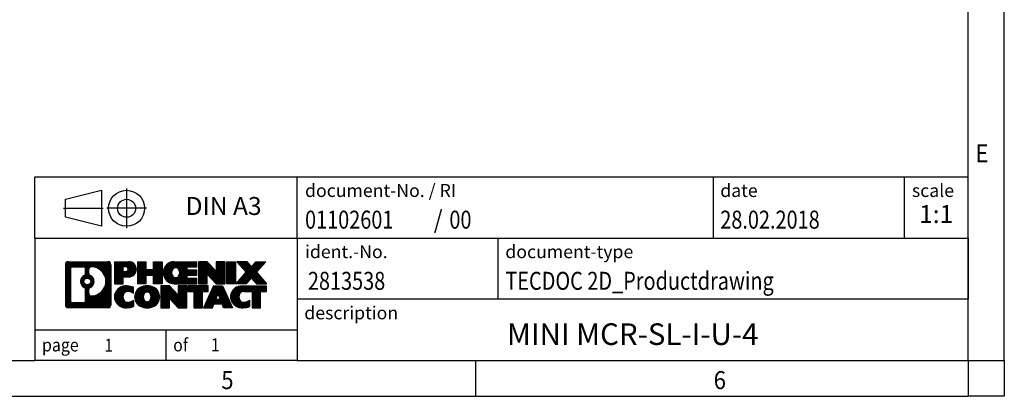
# Model space of a CAD drawing. Units: millimetres. Extents: x -458 to -38, y -314 to -17.
# Drawn here: x -174 to -38, y -314 to -262 of the extents above; entities that cross this region are included whole.
import ezdxf

# ---------------------------------------------------------------- set-up
doc = ezdxf.new("R2010")
doc.units = ezdxf.units.MM
doc.linetypes.add('DOT_CENTER', pattern=[14, 12, -1, 0, -1])
doc.linetypes.add('PHANTOM', pattern=[13, 10, -1, 0, -1, 0, -1])
doc.layers.add('1', color=7, linetype='Continuous')
doc.styles.add('CONVERTER_11', font='txt.shx', dxfattribs={"width": 0.9})
doc.styles.add('CONVERTER_12', font='txt.shx', dxfattribs={"width": 0.81})
doc.styles.add('CONVERTER_13', font='txt.shx', dxfattribs={"width": 0.72})
doc.styles.add('CONVERTER_14', font='txt.shx', dxfattribs={"width": 0.855})
pattern_1 = [(45, (62.7811309658083, -72.3161373035813), (-0.1414213562373095, 0), [])]

# ---------------------------------------------------------------- blocks, each defined once
blk = doc.blocks.new('_rahmen', base_point=(-42.70821969616969, -314.224989179649))
at = {"layer": '1', "linetype": 'Continuous'}
h = blk.add_hatch(dxfattribs=at)
h.set_pattern_fill('CUSTOM20', color=2, scale=0.1, angle=45, pattern_type=2)
h.set_pattern_definition(pattern_1)
edge = h.paths.add_edge_path()
edge.add_line((-161.6945680148735, -295.9427337950498), (-161.6945680148735, -301.50724456425))
edge.add_arc((-162.1188126302574, -301.50724456425), 0.424244615383202, 270, 360, ccw=False)
edge.add_line((-162.1188126302574, -301.9314891796332), (-167.5921247209743, -301.9314891796332))
edge.add_arc((-167.5921247209743, -301.50724456425), 0.4242446153827757, 180, 270, ccw=False)
edge.add_line((-168.0163693363571, -301.50724456425), (-168.0163693363571, -295.9427337950498))
edge.add_arc((-167.5921247209743, -295.9427337950498), 0.4242446153838841, 90, 180, ccw=False)
edge.add_line((-167.5921247209743, -295.5184891796659), (-162.1188126302574, -295.5184891796659))
edge.add_arc((-162.1188126302574, -295.9427337950498), 0.4242446153838841, 0, 90, ccw=False)
edge = h.paths.add_edge_path(flags=16)
edge.add_arc((-166.9982300442278, -300.9032167009996), 0.3157169230755983, 180, 270)
edge.add_line((-166.9982300442278, -301.2189336240763), (-165.5223967832182, -301.2189336240763))
edge.add_arc((-165.5223967832182, -300.9032167009996), 0.3157169230767067, 270, 360)
edge.add_line((-165.2066798601416, -300.9032167009996), (-165.2066798601416, -299.372445769468))
edge.add_arc((-165.5223967832182, -299.372445769468), 0.315716923076593, 0, 64.805589351446)
edge.add_arc((-164.9998123356432, -298.2616160234053), 0.9118975235576433, 115.1944106485195, 244.8055893514911, ccw=False)
edge.add_arc((-165.5223967832182, -297.1507862773431), 0.3157169230760658, 295.1944106485672, 360)
edge.add_line((-165.2066798601416, -297.1507862773431), (-165.2066798601416, -296.5467616582825))
edge.add_arc((-165.5223967832182, -296.5467616582825), 0.315716923076593, 0, 90)
edge.add_line((-165.5223967832182, -296.2310447352064), (-166.9982300442278, -296.2310447352064))
edge.add_arc((-166.9982300442278, -296.5467616582825), 0.3157169230760815, 90, 180)
edge.add_line((-167.3139469673034, -296.5467616582825), (-167.3139469673034, -300.9032167009996))
edge = h.paths.add_edge_path(flags=16)
edge.add_arc((-164.422681357696, -299.3707576233736), 0.3157169230765328, 115.3740086783519, 180)
edge.add_line((-164.7383982807728, -299.3707576233736), (-164.7383982807728, -299.9526090300687))
edge.add_arc((-164.422681357696, -299.9526090300687), 0.315716923076792, 180, 269.8110329574335)
edge.add_arc((-164.417065222386, -298.2497740824997), 2.018561131933266, 269.8110329575827, 450.1889670424174)
edge.add_arc((-164.422681357696, -296.5469391349307), 0.3157169230761851, 90.1889670425665, 180)
edge.add_line((-164.7383982807728, -296.5469391349307), (-164.7383982807728, -297.1524744234375))
edge.add_arc((-164.422681357696, -297.1524744234375), 0.315716923076792, 180, 244.6259913216349)
edge.add_arc((-164.9487240557839, -298.2616160234053), 0.9118481501443941, -64.62599132181958, 64.6259913218089, ccw=False)
edge = h.paths.add_edge_path(flags=16)
edge.add_arc((-164.9725390704567, -298.2616160234053), 0.470978932778479, 0, 360)
h = blk.add_hatch(dxfattribs=at)
h.set_pattern_fill('CUSTOM21', color=2, scale=0.1, angle=45, pattern_type=2)
h.set_pattern_definition(pattern_1)
edge = h.paths.add_edge_path()
edge.add_line((-161.6945680148735, -295.9427337950498), (-161.6945680148735, -301.50724456425))
edge.add_arc((-162.1188126302574, -301.50724456425), 0.424244615383202, 270, 360, ccw=False)
edge.add_line((-162.1188126302574, -301.9314891796332), (-167.5921247209743, -301.9314891796332))
edge.add_arc((-167.5921247209743, -301.50724456425), 0.4242446153827757, 180, 270, ccw=False)
edge.add_line((-168.0163693363571, -301.50724456425), (-168.0163693363571, -295.9427337950498))
edge.add_arc((-167.5921247209743, -295.9427337950498), 0.4242446153838841, 90, 180, ccw=False)
edge.add_line((-167.5921247209743, -295.5184891796659), (-162.1188126302574, -295.5184891796659))
edge.add_arc((-162.1188126302574, -295.9427337950498), 0.4242446153838841, 0, 90, ccw=False)
edge = h.paths.add_edge_path(flags=16)
edge.add_arc((-166.9982300442278, -300.9032167009996), 0.3157169230755983, 180, 270)
edge.add_line((-166.9982300442278, -301.2189336240763), (-165.5223967832182, -301.2189336240763))
edge.add_arc((-165.5223967832182, -300.9032167009996), 0.3157169230767067, 270, 360)
edge.add_line((-165.2066798601416, -300.9032167009996), (-165.2066798601416, -299.372445769468))
edge.add_arc((-165.5223967832182, -299.372445769468), 0.315716923076593, 0, 64.805589351446)
edge.add_arc((-164.9998123356432, -298.2616160234053), 0.9118975235576433, 115.1944106485195, 244.8055893514911, ccw=False)
edge.add_arc((-165.5223967832182, -297.1507862773431), 0.3157169230760658, 295.1944106485672, 360)
edge.add_line((-165.2066798601416, -297.1507862773431), (-165.2066798601416, -296.5467616582825))
edge.add_arc((-165.5223967832182, -296.5467616582825), 0.315716923076593, 0, 90)
edge.add_line((-165.5223967832182, -296.2310447352064), (-166.9982300442278, -296.2310447352064))
edge.add_arc((-166.9982300442278, -296.5467616582825), 0.3157169230760815, 90, 180)
edge.add_line((-167.3139469673034, -296.5467616582825), (-167.3139469673034, -300.9032167009996))
edge = h.paths.add_edge_path(flags=16)
edge.add_arc((-164.422681357696, -299.3707576233736), 0.3157169230765328, 115.3740086783519, 180)
edge.add_line((-164.7383982807728, -299.3707576233736), (-164.7383982807728, -299.9526090300687))
edge.add_arc((-164.422681357696, -299.9526090300687), 0.315716923076792, 180, 269.8110329574335)
edge.add_arc((-164.417065222386, -298.2497740824997), 2.018561131933266, 269.8110329575827, 450.1889670424174)
edge.add_arc((-164.422681357696, -296.5469391349307), 0.3157169230761851, 90.1889670425665, 180)
edge.add_line((-164.7383982807728, -296.5469391349307), (-164.7383982807728, -297.1524744234375))
edge.add_arc((-164.422681357696, -297.1524744234375), 0.315716923076792, 180, 244.6259913216349)
edge.add_arc((-164.9487240557839, -298.2616160234053), 0.9118481501443941, -64.62599132181958, 64.6259913218089, ccw=False)
edge = h.paths.add_edge_path(flags=16)
edge.add_arc((-164.9725390704567, -298.2616160234053), 0.470978932778479, 0, 360)
h = blk.add_hatch(dxfattribs=at)
h.set_pattern_fill('CUSTOM14', color=2, scale=0.1, angle=45, pattern_type=2)
h.set_pattern_definition(pattern_1)
edge = h.paths.add_edge_path()
edge.add_line((-159.2181789359723, -297.6292204623152), (-159.9769465237527, -297.6292204623152))
edge.add_line((-159.9769465237527, -297.6292204623152), (-159.9769465237527, -298.5722987034589))
edge.add_line((-159.9769465237527, -298.5722987034589), (-161.2174509340067, -298.5722987034589))
edge.add_line((-161.2174509340067, -298.5722987034589), (-161.2174509340067, -295.5184891796478))
edge.add_line((-161.2174509340067, -295.5184891796478), (-159.2181789359723, -295.5184891796478))
edge.add_arc((-159.2181789359723, -296.5738548209815), 1.055365641333651, -90, 90, ccw=False)
edge = h.paths.add_edge_path(flags=16)
edge.add_arc((-159.6596514622107, -296.534458849759), 0.3528638246710898, 270, 450)
edge.add_line((-159.6596514622107, -296.1815950250878), (-159.9769465237527, -296.1815950250878))
edge.add_line((-159.9769465237527, -296.1815950250878), (-159.9769465237527, -296.8873226744301))
edge.add_line((-159.9769465237527, -296.8873226744301), (-159.6596514622107, -296.8873226744301))
h = blk.add_hatch(dxfattribs=at)
h.set_pattern_fill('CUSTOM15', color=2, scale=0.1, angle=45, pattern_type=2)
h.set_pattern_definition(pattern_1)
edge = h.paths.add_edge_path()
edge.add_line((-159.2181789359723, -297.6292204623152), (-159.9769465237527, -297.6292204623152))
edge.add_line((-159.9769465237527, -297.6292204623152), (-159.9769465237527, -298.5722987034589))
edge.add_line((-159.9769465237527, -298.5722987034589), (-161.2174509340067, -298.5722987034589))
edge.add_line((-161.2174509340067, -298.5722987034589), (-161.2174509340067, -295.5184891796478))
edge.add_line((-161.2174509340067, -295.5184891796478), (-159.2181789359723, -295.5184891796478))
edge.add_arc((-159.2181789359723, -296.5738548209815), 1.055365641333651, -90, 90, ccw=False)
edge = h.paths.add_edge_path(flags=16)
edge.add_arc((-159.6596514622107, -296.534458849759), 0.3528638246710898, 270, 450)
edge.add_line((-159.6596514622107, -296.1815950250878), (-159.9769465237527, -296.1815950250878))
edge.add_line((-159.9769465237527, -296.1815950250878), (-159.9769465237527, -296.8873226744301))
edge.add_line((-159.9769465237527, -296.8873226744301), (-159.6596514622107, -296.8873226744301))
h = blk.add_hatch(dxfattribs=at)
h.set_pattern_fill('CUSTOM0', color=2, scale=0.1, angle=45, pattern_type=2)
h.set_pattern_definition(pattern_1)
h.paths.add_polyline_path([(-154.5855235099585, -298.5722987034589), (-155.778316212125, -298.5722987034589), (-155.778316212125, -297.4380265946152), (-156.8279737900324, -297.4380265946152), (-156.8279737900324, -298.5722987034589), (-158.020766492199, -298.5722987034589), (-158.020766492199, -295.5184891796478), (-156.8279737900324, -295.5184891796478), (-156.8279737900324, -296.5873225129824), (-155.778316212125, -296.5873225129824), (-155.778316212125, -295.5184891796478), (-154.5855235099585, -295.5184891796478)])
h = blk.add_hatch(dxfattribs=at)
h.set_pattern_fill('CUSTOM1', color=2, scale=0.1, angle=45, pattern_type=2)
h.set_pattern_definition(pattern_1)
h.paths.add_polyline_path([(-154.5855235099585, -298.5722987034589), (-155.778316212125, -298.5722987034589), (-155.778316212125, -297.4380265946152), (-156.8279737900324, -297.4380265946152), (-156.8279737900324, -298.5722987034589), (-158.020766492199, -298.5722987034589), (-158.020766492199, -295.5184891796478), (-156.8279737900324, -295.5184891796478), (-156.8279737900324, -296.5873225129824), (-155.778316212125, -296.5873225129824), (-155.778316212125, -295.5184891796478), (-154.5855235099585, -295.5184891796478)])
h = blk.add_hatch(dxfattribs=at)
h.set_pattern_fill('CUSTOM18', color=2, scale=0.1, angle=45, pattern_type=2)
h.set_pattern_definition(pattern_1)
edge = h.paths.add_edge_path()
edge.add_line((-149.766640993204, -296.2165027850907), (-151.1025688196316, -296.2165027850907))
edge.add_line((-151.1025688196316, -296.2165027850907), (-151.1025688196316, -296.6963871388324))
edge.add_line((-151.1025688196316, -296.6963871388324), (-149.766640993204, -296.6963871388324))
edge.add_line((-149.766640993204, -296.6963871388324), (-149.766640993204, -297.3944007442748))
edge.add_line((-149.766640993204, -297.3944007442748), (-151.1025688196316, -297.3944007442748))
edge.add_line((-151.1025688196316, -297.3944007442748), (-151.1025688196316, -297.8742850980165))
edge.add_line((-151.1025688196316, -297.8742850980165), (-149.766640993204, -297.8742850980165))
edge.add_line((-149.766640993204, -297.8742850980165), (-149.766640993204, -298.5722987034589))
edge.add_line((-149.766640993204, -298.5722987034589), (-152.9169607169849, -298.5722987034589))
edge.add_arc((-152.9169607169849, -297.0453939415536), 1.526904761905769, 90, 270, ccw=False)
edge.add_line((-152.9169607169849, -295.5184891796478), (-149.766640993204, -295.5184891796478))
edge.add_line((-149.766640993204, -295.5184891796478), (-149.766640993204, -296.2165027850907))
edge = h.paths.add_edge_path(flags=16)
edge.add_arc((-152.7006887068197, -296.8886627634331), 0.5179085730133669, 38.12041979714121, 141.8795802028666)
edge.add_arc((-152.5009486704735, -297.0453939415536), 0.7717997786796245, 141.8795802028484, 218.1204197971549)
edge.add_arc((-152.7006887068197, -297.2021251196741), 0.5179085730134564, 218.1204197971334, 321.8795802028588)
edge.add_arc((-152.9004287431659, -297.0453939415536), 0.7717997786795479, 321.8795802028385, 398.1204197971581)
h = blk.add_hatch(dxfattribs=at)
h.set_pattern_fill('CUSTOM19', color=2, scale=0.1, angle=45, pattern_type=2)
h.set_pattern_definition(pattern_1)
edge = h.paths.add_edge_path()
edge.add_line((-149.766640993204, -296.2165027850907), (-151.1025688196316, -296.2165027850907))
edge.add_line((-151.1025688196316, -296.2165027850907), (-151.1025688196316, -296.6963871388324))
edge.add_line((-151.1025688196316, -296.6963871388324), (-149.766640993204, -296.6963871388324))
edge.add_line((-149.766640993204, -296.6963871388324), (-149.766640993204, -297.3944007442748))
edge.add_line((-149.766640993204, -297.3944007442748), (-151.1025688196316, -297.3944007442748))
edge.add_line((-151.1025688196316, -297.3944007442748), (-151.1025688196316, -297.8742850980165))
edge.add_line((-151.1025688196316, -297.8742850980165), (-149.766640993204, -297.8742850980165))
edge.add_line((-149.766640993204, -297.8742850980165), (-149.766640993204, -298.5722987034589))
edge.add_line((-149.766640993204, -298.5722987034589), (-152.9169607169849, -298.5722987034589))
edge.add_arc((-152.9169607169849, -297.0453939415536), 1.526904761905769, 90, 270, ccw=False)
edge.add_line((-152.9169607169849, -295.5184891796478), (-149.766640993204, -295.5184891796478))
edge.add_line((-149.766640993204, -295.5184891796478), (-149.766640993204, -296.2165027850907))
edge = h.paths.add_edge_path(flags=16)
edge.add_arc((-152.7006887068197, -296.8886627634331), 0.5179085730133669, 38.12041979714121, 141.8795802028666)
edge.add_arc((-152.5009486704735, -297.0453939415536), 0.7717997786796245, 141.8795802028484, 218.1204197971549)
edge.add_arc((-152.7006887068197, -297.2021251196741), 0.5179085730134564, 218.1204197971334, 321.8795802028588)
edge.add_arc((-152.9004287431659, -297.0453939415536), 0.7717997786795479, 321.8795802028385, 398.1204197971581)
h = blk.add_hatch(dxfattribs=at)
h.set_pattern_fill('CUSTOM4', color=2, scale=0.1, angle=45, pattern_type=2)
h.set_pattern_definition(pattern_1)
h.paths.add_polyline_path([(-147.0947853403505, -296.8272646898529), (-148.3352897506046, -295.5184891796478), (-149.528082452771, -295.5184891796478), (-149.528082452771, -298.5722987034589), (-148.3352897506046, -298.5722987034589), (-148.3352897506046, -297.2635231932542), (-147.0947853403505, -298.5722987034589), (-145.9019926381839, -298.5722987034589), (-145.9019926381839, -295.5184891796478), (-147.0947853403505, -295.5184891796478)])
h = blk.add_hatch(dxfattribs=at)
h.set_pattern_fill('CUSTOM5', color=2, scale=0.1, angle=45, pattern_type=2)
h.set_pattern_definition(pattern_1)
h.paths.add_polyline_path([(-147.0947853403505, -296.8272646898529), (-148.3352897506046, -295.5184891796478), (-149.528082452771, -295.5184891796478), (-149.528082452771, -298.5722987034589), (-148.3352897506046, -298.5722987034589), (-148.3352897506046, -297.2635231932542), (-147.0947853403505, -298.5722987034589), (-145.9019926381839, -298.5722987034589), (-145.9019926381839, -295.5184891796478), (-147.0947853403505, -295.5184891796478)])
h = blk.add_hatch(dxfattribs=at)
h.set_pattern_fill('CUSTOM10', color=2, scale=0.1, angle=45, pattern_type=2)
h.set_pattern_definition(pattern_1)
h.paths.add_polyline_path([(-144.4229296874971, -298.5722987034589), (-145.66343409775, -298.5722987034589), (-145.66343409775, -295.5184891796478), (-144.4229296874971, -295.5184891796478)])
h = blk.add_hatch(dxfattribs=at)
h.set_pattern_fill('CUSTOM11', color=2, scale=0.1, angle=45, pattern_type=2)
h.set_pattern_definition(pattern_1)
h.paths.add_polyline_path([(-144.4229296874971, -298.5722987034589), (-145.66343409775, -298.5722987034589), (-145.66343409775, -295.5184891796478), (-144.4229296874971, -295.5184891796478)])
h = blk.add_hatch(dxfattribs=at)
h.set_pattern_fill('CUSTOM12', color=2, scale=0.1, angle=45, pattern_type=2)
h.set_pattern_definition(pattern_1)
h.paths.add_polyline_path([(-140.2004435218263, -295.5184891796478), (-141.5029731525929, -296.991439709684), (-140.1050201056526, -298.5722987034589), (-141.5077443234009, -298.5722987034589), (-142.2043352614663, -297.7845669181652), (-142.9009261995321, -298.5722987034589), (-144.3036504172802, -298.5722987034589), (-142.9056973703399, -296.991439709684), (-144.2082270011074, -295.5184891796478), (-142.8055027833582, -295.5184891796478), (-142.2043352614663, -296.1983125012033), (-141.6031677395735, -295.5184891796478)])
h = blk.add_hatch(dxfattribs=at)
h.set_pattern_fill('CUSTOM13', color=2, scale=0.1, angle=45, pattern_type=2)
h.set_pattern_definition(pattern_1)
h.paths.add_polyline_path([(-140.2004435218263, -295.5184891796478), (-141.5029731525929, -296.991439709684), (-140.1050201056526, -298.5722987034589), (-141.5077443234009, -298.5722987034589), (-142.2043352614663, -297.7845669181652), (-142.9009261995321, -298.5722987034589), (-144.3036504172802, -298.5722987034589), (-142.9056973703399, -296.991439709684), (-144.2082270011074, -295.5184891796478), (-142.8055027833582, -295.5184891796478), (-142.2043352614663, -296.1983125012033), (-141.6031677395735, -295.5184891796478)])
h = blk.add_hatch(dxfattribs=at)
h.set_pattern_fill('CUSTOM24', color=2, scale=0.1, angle=45, pattern_type=2)
h.set_pattern_definition(pattern_1)
edge = h.paths.add_edge_path()
edge.add_arc((-159.5926671035341, -300.5173747797628), 1.639695123940499, 84.84185523036533, 164.9381082228905)
edge.add_arc((-160.0117949469969, -300.404584417728), 1.205656168390971, 164.9381082228768, 195.0618917770945)
edge.add_arc((-159.5926671035341, -300.2917940556931), 1.639695123939437, 195.0618917770922, 275.1581447696363)
edge.add_arc((-159.88152319827, -297.0919034724715), 4.852596863498272, 275.1581447696238, 285.9799912583526)
edge.add_line((-158.5455952811522, -301.7569857782724), (-158.5455952811522, -300.8844687714691))
edge.add_arc((-159.7236503231772, -298.9941180523193), 2.227384008972719, 288.4480761181337, 301.93090894996374, ccw=False)
edge.add_arc((-159.3054825895163, -300.2476638283565), 0.9059297849848262, 246.6277221118666, 288.44807611815395, ccw=False)
edge.add_arc((-159.4619226222184, -300.6096558470665), 0.5115800601947491, 208.5214732576844, 246.6277221118282, ccw=False)
edge.add_arc((-159.084565364138, -300.404584417728), 0.9410597353333294, 151.4785267422694, 208.5214732576972, ccw=False)
edge.add_arc((-159.4619226222184, -300.1995129883889), 0.5115800601948293, 113.37227788819459, 151.4785267423156, ccw=False)
edge.add_arc((-159.3054825895163, -300.5615050070995), 0.9059297849853498, 71.5519238818597, 113.37227788813061, ccw=False)
edge.add_arc((-159.7236503231772, -301.8150507831361), 2.227384008973465, 58.069091050037116, 71.55192388186668, ccw=False)
edge.add_line((-158.5455952811522, -299.9247000639863), (-158.5455952811522, -299.052183057183))
edge.add_arc((-159.88152319827, -303.7172653629838), 4.852596863497986, 74.0200087416471, 84.84185523037608)
h = blk.add_hatch(dxfattribs=at)
h.set_pattern_fill('CUSTOM25', color=2, scale=0.1, angle=45, pattern_type=2)
h.set_pattern_definition(pattern_1)
edge = h.paths.add_edge_path()
edge.add_arc((-159.5926671035341, -300.5173747797628), 1.639695123940499, 84.84185523036533, 164.9381082228905)
edge.add_arc((-160.0117949469969, -300.404584417728), 1.205656168390971, 164.9381082228768, 195.0618917770945)
edge.add_arc((-159.5926671035341, -300.2917940556931), 1.639695123939437, 195.0618917770922, 275.1581447696363)
edge.add_arc((-159.88152319827, -297.0919034724715), 4.852596863498272, 275.1581447696238, 285.9799912583526)
edge.add_line((-158.5455952811522, -301.7569857782724), (-158.5455952811522, -300.8844687714691))
edge.add_arc((-159.7236503231772, -298.9941180523193), 2.227384008972719, 288.4480761181337, 301.93090894996374, ccw=False)
edge.add_arc((-159.3054825895163, -300.2476638283565), 0.9059297849848262, 246.6277221118666, 288.44807611815395, ccw=False)
edge.add_arc((-159.4619226222184, -300.6096558470665), 0.5115800601947491, 208.5214732576844, 246.6277221118282, ccw=False)
edge.add_arc((-159.084565364138, -300.404584417728), 0.9410597353333294, 151.4785267422694, 208.5214732576972, ccw=False)
edge.add_arc((-159.4619226222184, -300.1995129883889), 0.5115800601948293, 113.37227788819459, 151.4785267423156, ccw=False)
edge.add_arc((-159.3054825895163, -300.5615050070995), 0.9059297849853498, 71.5519238818597, 113.37227788813061, ccw=False)
edge.add_arc((-159.7236503231772, -301.8150507831361), 2.227384008973465, 58.069091050037116, 71.55192388186668, ccw=False)
edge.add_line((-158.5455952811522, -299.9247000639863), (-158.5455952811522, -299.052183057183))
edge.add_arc((-159.88152319827, -303.7172653629838), 4.852596863497986, 74.0200087416471, 84.84185523037608)
h = blk.add_hatch(dxfattribs=at)
h.set_pattern_fill('CUSTOM16', color=2, scale=0.1, angle=45, pattern_type=2)
h.set_pattern_definition(pattern_1)
edge = h.paths.add_edge_path()
edge.add_arc((-156.6616361876132, -300.9431594280308), 2.065479772208694, 62.45185182430819, 117.5481481756674)
edge.add_arc((-156.9425760794466, -300.404584417728), 1.458034083651616, 117.5481481756598, 242.451851824337)
edge.add_arc((-156.6616361876132, -299.8660094074246), 2.065479772208637, 242.4518518243384, 297.548148175686)
edge.add_arc((-156.38069629578, -300.404584417728), 1.45803408365203, 297.5481481757055, 422.4518518242976)
edge = h.paths.add_edge_path(flags=16)
edge.add_arc((-156.8613762239596, -300.404584417728), 0.7717997786795351, 321.8795802028432, 398.1204197971668)
edge.add_arc((-156.6616361876132, -300.2478532396075), 0.5179085730132806, 38.12041979716469, 141.8795802028567)
edge.add_arc((-156.4618961512672, -300.404584417728), 0.771799778679551, 141.879580202828, 218.120419797162)
edge.add_arc((-156.6616361876132, -300.5613155958479), 0.5179085730138424, 218.1204197971879, 321.8795802027908)
h = blk.add_hatch(dxfattribs=at)
h.set_pattern_fill('CUSTOM17', color=2, scale=0.1, angle=45, pattern_type=2)
h.set_pattern_definition(pattern_1)
edge = h.paths.add_edge_path()
edge.add_arc((-156.6616361876132, -300.9431594280308), 2.065479772208694, 62.45185182430819, 117.5481481756674)
edge.add_arc((-156.9425760794466, -300.404584417728), 1.458034083651616, 117.5481481756598, 242.451851824337)
edge.add_arc((-156.6616361876132, -299.8660094074246), 2.065479772208637, 242.4518518243384, 297.548148175686)
edge.add_arc((-156.38069629578, -300.404584417728), 1.45803408365203, 297.5481481757055, 422.4518518242976)
edge = h.paths.add_edge_path(flags=16)
edge.add_arc((-156.8613762239596, -300.404584417728), 0.7717997786795351, 321.8795802028432, 398.1204197971668)
edge.add_arc((-156.6616361876132, -300.2478532396075), 0.5179085730132806, 38.12041979716469, 141.8795802028567)
edge.add_arc((-156.4618961512672, -300.404584417728), 0.771799778679551, 141.879580202828, 218.120419797162)
edge.add_arc((-156.6616361876132, -300.5613155958479), 0.5179085730138424, 218.1204197971879, 321.8795802027908)
h = blk.add_hatch(dxfattribs=at)
h.set_pattern_fill('CUSTOM2', color=2, scale=0.1, angle=45, pattern_type=2)
h.set_pattern_definition(pattern_1)
h.paths.add_polyline_path([(-152.3432241607702, -300.1864551660273), (-153.5837285710232, -298.8776796558221), (-154.7765212731907, -298.8776796558221), (-154.7765212731907, -301.9314891796332), (-153.5837285710232, -301.9314891796332), (-153.5837285710232, -300.6227136694287), (-152.3432241607702, -301.9314891796332), (-151.1504314586038, -301.9314891796332), (-151.1504314586038, -298.8776796558221), (-152.3432241607702, -298.8776796558221)])
h = blk.add_hatch(dxfattribs=at)
h.set_pattern_fill('CUSTOM3', color=2, scale=0.1, angle=45, pattern_type=2)
h.set_pattern_definition(pattern_1)
h.paths.add_polyline_path([(-152.3432241607702, -300.1864551660273), (-153.5837285710232, -298.8776796558221), (-154.7765212731907, -298.8776796558221), (-154.7765212731907, -301.9314891796332), (-153.5837285710232, -301.9314891796332), (-153.5837285710232, -300.6227136694287), (-152.3432241607702, -301.9314891796332), (-151.1504314586038, -301.9314891796332), (-151.1504314586038, -298.8776796558221), (-152.3432241607702, -298.8776796558221)])
h = blk.add_hatch(dxfattribs=at)
h.set_pattern_fill('CUSTOM6', color=2, scale=0.1, angle=45, pattern_type=2)
h.set_pattern_definition(pattern_1)
h.paths.add_polyline_path([(-148.19230555723, -298.8776796558221), (-151.0072963343437, -298.8776796558221), (-151.0072963343437, -299.6629449619458), (-150.196197296869, -299.6629449619458), (-150.196197296869, -301.9314891796332), (-149.0034045947026, -301.9314891796332), (-149.0034045947026, -299.6629449619458), (-148.19230555723, -299.6629449619458)])
h = blk.add_hatch(dxfattribs=at)
h.set_pattern_fill('CUSTOM7', color=2, scale=0.1, angle=45, pattern_type=2)
h.set_pattern_definition(pattern_1)
h.paths.add_polyline_path([(-148.19230555723, -298.8776796558221), (-151.0072963343437, -298.8776796558221), (-151.0072963343437, -299.6629449619458), (-150.196197296869, -299.6629449619458), (-150.196197296869, -301.9314891796332), (-149.0034045947026, -301.9314891796332), (-149.0034045947026, -299.6629449619458), (-148.19230555723, -299.6629449619458)])
h = blk.add_hatch(dxfattribs=at)
h.set_pattern_fill('CUSTOM8', color=2, scale=0.1, angle=45, pattern_type=2)
h.set_pattern_definition(pattern_1)
h.paths.add_polyline_path([(-146.053878101283, -301.9314891796332), (-146.2653581547588, -301.3905286354154), (-147.3977997314327, -301.3905286354154), (-147.6092797849085, -301.9314891796332), (-148.8497841951614, -301.9314891796332), (-147.4518311482222, -298.8776796558221), (-146.2113267379694, -298.8776796558221), (-144.8133736910291, -301.9314891796332)])
h.paths.add_polyline_path([(-147.1317441802876, -300.7099653701088), (-146.8315789430953, -299.9421504041221), (-146.5314137059051, -300.7099653701088)], flags=16)
h = blk.add_hatch(dxfattribs=at)
h.set_pattern_fill('CUSTOM9', color=2, scale=0.1, angle=45, pattern_type=2)
h.set_pattern_definition(pattern_1)
h.paths.add_polyline_path([(-146.053878101283, -301.9314891796332), (-146.2653581547588, -301.3905286354154), (-147.3977997314327, -301.3905286354154), (-147.6092797849085, -301.9314891796332), (-148.8497841951614, -301.9314891796332), (-147.4518311482222, -298.8776796558221), (-146.2113267379694, -298.8776796558221), (-144.8133736910291, -301.9314891796332)])
h.paths.add_polyline_path([(-147.1317441802876, -300.7099653701088), (-146.8315789430953, -299.9421504041221), (-146.5314137059051, -300.7099653701088)], flags=16)
h = blk.add_hatch(dxfattribs=at)
h.set_pattern_fill('CUSTOM22', color=2, scale=0.1, angle=45, pattern_type=2)
h.set_pattern_definition(pattern_1)
edge = h.paths.add_edge_path()
edge.add_line((-140.1050201056526, -299.6629449619458), (-140.916119143126, -299.6629449619458))
edge.add_line((-140.916119143126, -299.6629449619458), (-140.916119143126, -301.9314891796332))
edge.add_line((-140.916119143126, -301.9314891796332), (-142.1089118452937, -301.9314891796332))
edge.add_line((-142.1089118452937, -301.9314891796332), (-142.1089118452937, -299.6629449619458))
edge.add_line((-142.1089118452937, -299.6629449619458), (-143.2125511448618, -299.6629449619458))
edge.add_arc((-143.2125511448618, -300.6174679687719), 0.9545230068260935, 90, 109.3371432194281)
edge.add_arc((-143.3592211429655, -300.1995129883889), 0.5115800601944048, 109.3371432194823, 151.4785267424182)
edge.add_arc((-142.981863884884, -300.404584417728), 0.9410597353350352, 151.4785267423573, 208.521473257667)
edge.add_arc((-143.3592211429655, -300.6096558470665), 0.5115800601959967, 208.5214732576881, 246.6277221118399)
edge.add_arc((-143.2027811102623, -300.2476638283565), 0.9059297849852208, 246.6277221118088, 288.4480761180772)
edge.add_arc((-143.6209488439243, -298.9941180523198), 2.227384008972773, 288.4480761181333, 301.9309089499394)
edge.add_line((-142.4428938019004, -300.8844687714696), (-142.4428938019004, -301.7569857782729))
edge.add_arc((-143.7788217190171, -297.0919034724715), 4.852596863498889, 275.1581447696373, 285.9799912583383, ccw=False)
edge.add_arc((-143.4899656242812, -300.2917940556931), 1.639695123940503, 195.0618917771007, 275.1581447696772, ccw=False)
edge.add_arc((-143.9090934677429, -300.404584417728), 1.205656168392975, 164.9381082229025, 195.0618917770924, ccw=False)
edge.add_arc((-143.4899656242812, -300.5173747797628), 1.639695123940101, 90, 164.9381082228993, ccw=False)
edge.add_line((-143.4899656242812, -298.8776796558227), (-140.1050201056526, -298.8776796558221))
edge.add_line((-140.1050201056526, -298.8776796558221), (-140.1050201056526, -299.6629449619458))
h = blk.add_hatch(dxfattribs=at)
h.set_pattern_fill('CUSTOM23', color=2, scale=0.1, angle=45, pattern_type=2)
h.set_pattern_definition(pattern_1)
edge = h.paths.add_edge_path()
edge.add_line((-140.1050201056526, -299.6629449619458), (-140.916119143126, -299.6629449619458))
edge.add_line((-140.916119143126, -299.6629449619458), (-140.916119143126, -301.9314891796332))
edge.add_line((-140.916119143126, -301.9314891796332), (-142.1089118452937, -301.9314891796332))
edge.add_line((-142.1089118452937, -301.9314891796332), (-142.1089118452937, -299.6629449619458))
edge.add_line((-142.1089118452937, -299.6629449619458), (-143.2125511448618, -299.6629449619458))
edge.add_arc((-143.2125511448618, -300.6174679687719), 0.9545230068260935, 90, 109.3371432194281)
edge.add_arc((-143.3592211429655, -300.1995129883889), 0.5115800601944048, 109.3371432194823, 151.4785267424182)
edge.add_arc((-142.981863884884, -300.404584417728), 0.9410597353350352, 151.4785267423573, 208.521473257667)
edge.add_arc((-143.3592211429655, -300.6096558470665), 0.5115800601959967, 208.5214732576881, 246.6277221118399)
edge.add_arc((-143.2027811102623, -300.2476638283565), 0.9059297849852208, 246.6277221118088, 288.4480761180772)
edge.add_arc((-143.6209488439243, -298.9941180523198), 2.227384008972773, 288.4480761181333, 301.9309089499394)
edge.add_line((-142.4428938019004, -300.8844687714696), (-142.4428938019004, -301.7569857782729))
edge.add_arc((-143.7788217190171, -297.0919034724715), 4.852596863498889, 275.1581447696373, 285.9799912583383, ccw=False)
edge.add_arc((-143.4899656242812, -300.2917940556931), 1.639695123940503, 195.0618917771007, 275.1581447696772, ccw=False)
edge.add_arc((-143.9090934677429, -300.404584417728), 1.205656168392975, 164.9381082229025, 195.0618917770924, ccw=False)
edge.add_arc((-143.4899656242812, -300.5173747797628), 1.639695123940101, 90, 164.9381082228993, ccw=False)
edge.add_line((-143.4899656242812, -298.8776796558227), (-140.1050201056526, -298.8776796558221))
edge.add_line((-140.1050201056526, -298.8776796558221), (-140.1050201056526, -299.6629449619458))
at = {"color": 2, "linetype": 'Continuous'}
for p, q in [((-168.0163693363571, -295.9427337950498), (-168.0163693363571, -301.50724456425)), ((-167.5921247209743, -295.5184891796659), (-162.1188126302574, -295.5184891796659)), ((-166.9982300442278, -296.2310447352064), (-165.5223967832182, -296.2310447352064)), ((-161.6945680148735, -295.9427337950498), (-161.6945680148735, -301.50724456425)), ((-161.2174509340067, -295.5184891796478), (-161.2174509340067, -298.5722987034589)), ((-161.2174509340067, -295.5184891796478), (-159.2181789359723, -295.5184891796478)), ((-159.9769465237527, -296.1815950250878), (-159.6596514622107, -296.1815950250878)), ((-159.9769465237527, -296.8873226744301), (-159.9769465237527, -296.1815950250878)), ((-158.020766492199, -295.5184891796478), (-156.8279737900324, -295.5184891796478)), ((-158.020766492199, -295.5184891796478), (-158.020766492199, -298.5722987034589)), ((-156.8279737900324, -295.5184891796478), (-156.8279737900324, -296.5873225129824)), ((-155.778316212125, -295.5184891796478), (-154.5855235099585, -295.5184891796478)), ((-155.778316212125, -296.5873225129824), (-155.778316212125, -295.5184891796478)), ((-154.5855235099585, -295.5184891796478), (-154.5855235099585, -298.5722987034589)), ((-152.9169607169849, -295.5184891796478), (-149.766640993204, -295.5184891796478)), ((-151.1025688196316, -296.6963871388324), (-151.1025688196316, -296.2165027850907)), ((-151.1025688196316, -296.2165027850907), (-149.766640993204, -296.2165027850907)), ((-149.766640993204, -296.2165027850907), (-149.766640993204, -295.5184891796478)), ((-149.528082452771, -295.5184891796478), (-149.528082452771, -298.5722987034589)), ((-148.3352897506046, -295.5184891796478), (-149.528082452771, -295.5184891796478)), ((-147.0947853403505, -296.8272646898529), (-148.3352897506046, -295.5184891796478)), ((-147.0947853403505, -295.5184891796478), (-147.0947853403505, -296.8272646898529)), ((-145.9019926381839, -295.5184891796478), (-147.0947853403505, -295.5184891796478)), ((-145.9019926381839, -298.5722987034589), (-145.9019926381839, -295.5184891796478)), ((-145.66343409775, -295.5184891796478), (-144.4229296874971, -295.5184891796478)), ((-145.66343409775, -298.5722987034589), (-145.66343409775, -295.5184891796478)), ((-144.4229296874971, -295.5184891796478), (-144.4229296874971, -298.5722987034589)), ((-142.8055027833582, -295.5184891796478), (-144.2082270011074, -295.5184891796478)), ((-144.2082270011074, -295.5184891796478), (-142.9056973703399, -296.991439709684)), ((-142.8055027833582, -295.5184891796478), (-142.2043352614663, -296.1983125012033)), ((-142.2043352614663, -296.1983125012033), (-141.6031677395735, -295.5184891796478)), ((-141.6031677395735, -295.5184891796478), (-140.2004435218263, -295.5184891796478)), ((-141.5029731525929, -296.991439709684), (-140.2004435218263, -295.5184891796478)), ((-167.3139469673034, -296.5467616582825), (-167.3139469673034, -300.9032167009996)), ((-165.2066798601416, -297.1507862773431), (-165.2066798601416, -296.5467616582825)), ((-164.7383982807728, -297.1524744234375), (-164.7383982807728, -296.5469391349307)), ((-159.9769465237527, -296.8873226744301), (-159.6596514622107, -296.8873226744301)), ((-159.9769465237527, -297.6292204623152), (-159.2181789359723, -297.6292204623152)), ((-159.9769465237527, -298.5722987034589), (-159.9769465237527, -297.6292204623152)), ((-156.8279737900324, -296.5873225129824), (-155.778316212125, -296.5873225129824)), ((-156.8279737900324, -297.4380265946152), (-156.8279737900324, -298.5722987034589)), ((-155.778316212125, -297.4380265946152), (-156.8279737900324, -297.4380265946152)), ((-155.778316212125, -298.5722987034589), (-155.778316212125, -297.4380265946152)), ((-149.766640993204, -296.6963871388324), (-151.1025688196316, -296.6963871388324)), ((-151.1025688196316, -297.3944007442748), (-149.766640993204, -297.3944007442748)), ((-151.1025688196316, -297.8742850980165), (-151.1025688196316, -297.3944007442748)), ((-149.766640993204, -297.8742850980165), (-151.1025688196316, -297.8742850980165)), ((-149.766640993204, -297.3944007442748), (-149.766640993204, -296.6963871388324)), ((-149.766640993204, -298.5722987034589), (-149.766640993204, -297.8742850980165)), ((-148.3352897506046, -298.5722987034589), (-148.3352897506046, -297.2635231932542)), ((-148.3352897506046, -297.2635231932542), (-147.0947853403505, -298.5722987034589)), ((-144.3036504172802, -298.5722987034589), (-142.9056973703399, -296.991439709684)), ((-142.9009261995321, -298.5722987034589), (-142.2043352614663, -297.7845669181652)), ((-142.2043352614663, -297.7845669181652), (-141.5077443234009, -298.5722987034589)), ((-141.5029731525929, -296.991439709684), (-140.1050201056526, -298.5722987034589)), ((-161.2174509340067, -298.5722987034589), (-159.9769465237527, -298.5722987034589)), ((-158.5455952811522, -299.9247000639863), (-158.5455952811522, -299.052183057183)), ((-156.8279737900324, -298.5722987034589), (-158.020766492199, -298.5722987034589)), ((-154.5855235099585, -298.5722987034589), (-155.778316212125, -298.5722987034589)), ((-154.7765212731907, -298.8776796558221), (-154.7765212731907, -301.9314891796332)), ((-153.5837285710232, -298.8776796558221), (-154.7765212731907, -298.8776796558221)), ((-152.3432241607702, -300.1864551660273), (-153.5837285710232, -298.8776796558221)), ((-152.9169607169849, -298.5722987034589), (-149.766640993204, -298.5722987034589)), ((-151.1504314586038, -298.8776796558221), (-152.3432241607702, -298.8776796558221)), ((-152.3432241607702, -298.8776796558221), (-152.3432241607702, -300.1864551660273)), ((-151.1504314586038, -301.9314891796332), (-151.1504314586038, -298.8776796558221)), ((-148.19230555723, -298.8776796558221), (-151.0072963343437, -298.8776796558221)), ((-151.0072963343437, -298.8776796558221), (-151.0072963343437, -299.6629449619458)), ((-149.528082452771, -298.5722987034589), (-148.3352897506046, -298.5722987034589)), ((-147.4518311482222, -298.8776796558221), (-148.8497841951614, -301.9314891796332)), ((-148.19230555723, -299.6629449619458), (-148.19230555723, -298.8776796558221)), ((-147.4518311482222, -298.8776796558221), (-146.2113267379694, -298.8776796558221)), ((-147.0947853403505, -298.5722987034589), (-145.9019926381839, -298.5722987034589)), ((-146.2113267379694, -298.8776796558221), (-144.8133736910291, -301.9314891796332)), ((-144.4229296874971, -298.5722987034589), (-145.66343409775, -298.5722987034589)), ((-142.9009261995321, -298.5722987034589), (-144.3036504172802, -298.5722987034589)), ((-143.4899656242812, -298.8776796558227), (-140.1050201056526, -298.8776796558221)), ((-141.5077443234009, -298.5722987034589), (-140.1050201056526, -298.5722987034589)), ((-140.1050201056526, -299.6629449619458), (-140.1050201056526, -298.8776796558221)), ((-165.2066798601416, -300.9032167009996), (-165.2066798601416, -299.372445769468)), ((-164.7383982807728, -299.9526090300687), (-164.7383982807728, -299.3707576233736)), ((-151.0072963343437, -299.6629449619458), (-150.196197296869, -299.6629449619458)), ((-150.196197296869, -299.6629449619458), (-150.196197296869, -301.9314891796332)), ((-149.0034045947026, -299.6629449619458), (-148.19230555723, -299.6629449619458)), ((-149.0034045947026, -301.9314891796332), (-149.0034045947026, -299.6629449619458)), ((-147.1317441802876, -300.7099653701088), (-146.8315789430953, -299.9421504041221)), ((-146.5314137059051, -300.7099653701088), (-146.8315789430953, -299.9421504041221)), ((-143.2125511448618, -299.6629449619458), (-142.1089118452937, -299.6629449619458)), ((-142.1089118452937, -299.6629449619458), (-142.1089118452937, -301.9314891796332)), ((-140.916119143126, -299.6629449619458), (-140.1050201056526, -299.6629449619458)), ((-140.916119143126, -301.9314891796332), (-140.916119143126, -299.6629449619458)), ((-162.1188126302574, -301.9314891796332), (-167.5921247209743, -301.9314891796332)), ((-165.5223967832182, -301.2189336240763), (-166.9982300442278, -301.2189336240763)), ((-158.5455952811522, -300.8844687714691), (-158.5455952811522, -301.7569857782724)), ((-154.7765212731907, -301.9314891796332), (-153.5837285710232, -301.9314891796332)), ((-153.5837285710232, -301.9314891796332), (-153.5837285710232, -300.6227136694287)), ((-153.5837285710232, -300.6227136694287), (-152.3432241607702, -301.9314891796332)), ((-152.3432241607702, -301.9314891796332), (-151.1504314586038, -301.9314891796332)), ((-150.196197296869, -301.9314891796332), (-149.0034045947026, -301.9314891796332)), ((-148.8497841951614, -301.9314891796332), (-147.6092797849085, -301.9314891796332)), ((-147.6092797849085, -301.9314891796332), (-147.3977997314327, -301.3905286354154)), ((-147.3977997314327, -301.3905286354154), (-146.2653581547588, -301.3905286354154)), ((-147.1317441802876, -300.7099653701088), (-146.5314137059051, -300.7099653701088)), ((-146.053878101283, -301.9314891796332), (-146.2653581547588, -301.3905286354154)), ((-144.8133736910291, -301.9314891796332), (-146.053878101283, -301.9314891796332)), ((-142.4428938019004, -300.8844687714696), (-142.4428938019004, -301.7569857782729)), ((-142.1089118452937, -301.9314891796332), (-140.916119143126, -301.9314891796332))]:
    blk.add_line(p, q, dxfattribs=at)
blk.add_circle((-164.9725390704567, -298.2616160234053), 0.470978932778479, dxfattribs=at)
for centre, radius, start, end in [((-167.5921247209743, -295.9427337950498), 0.4242446153838841, 90, 180), ((-166.9982300442278, -296.5467616582825), 0.3157169230760815, 90, 180), ((-165.5223967832182, -296.5467616582825), 0.315716923076593, 0, 90), ((-164.422681357696, -296.5469391349307), 0.3157169230761851, 90.1889670425665, 180), ((-164.417065222386, -298.2497740824997), 2.018561131933266, 269.8110329575827, 90.18896704241737), ((-162.1188126302574, -295.9427337950498), 0.4242446153838841, 0, 90), ((-159.6596514622107, -296.534458849759), 0.3528638246710898, 270, 90), ((-159.2181789359723, -296.5738548209815), 1.055365641333651, 270, 90), ((-152.9169607169849, -297.0453939415536), 1.526904761905769, 90, 270), ((-152.7006887068197, -296.8886627634331), 0.5179085730133669, 38.12041979714121, 141.8795802028666), ((-164.9998123356432, -298.2616160234053), 0.9118975235576433, 115.1944106485195, 244.8055893514911), ((-165.5223967832182, -297.1507862773431), 0.3157169230760658, 295.1944106485672, 0), ((-164.422681357696, -297.1524744234375), 0.315716923076792, 180, 244.6259913216349), ((-164.9487240557839, -298.2616160234053), 0.9118481501443941, 295.3740086781804, 64.62599132180893), ((-152.5009486704735, -297.0453939415536), 0.7717997786796245, 141.8795802028484, 218.1204197971549), ((-152.7006887068197, -297.2021251196741), 0.5179085730134564, 218.1204197971334, 321.8795802028588), ((-152.9004287431659, -297.0453939415536), 0.7717997786795479, 321.8795802028385, 38.12041979715814), ((-165.5223967832182, -299.372445769468), 0.315716923076593, 0, 64.805589351446), ((-164.422681357696, -299.3707576233736), 0.3157169230765328, 115.3740086783519, 180), ((-159.5926671035341, -300.5173747797628), 1.639695123940499, 84.84185523036533, 164.9381082228905), ((-159.88152319827, -303.7172653629838), 4.852596863497986, 74.0200087416471, 84.84185523037608), ((-156.9425760794466, -300.404584417728), 1.458034083651616, 117.5481481756598, 242.451851824337), ((-156.6616361876132, -300.9431594280308), 2.065479772208694, 62.45185182430819, 117.5481481756674), ((-156.38069629578, -300.404584417728), 1.45803408365203, 297.5481481757055, 62.45185182429758), ((-143.4899656242812, -300.5173747797628), 1.639695123940101, 90, 164.9381082228993), ((-164.422681357696, -299.9526090300687), 0.315716923076792, 180, 269.8110329574335), ((-160.0117949469969, -300.404584417728), 1.205656168390971, 164.9381082228768, 195.0618917770945), ((-159.084565364138, -300.404584417728), 0.9410597353333294, 151.4785267422693, 208.5214732576972), ((-159.4619226222184, -300.1995129883889), 0.5115800601948293, 113.3722778881945, 151.4785267423156), ((-159.3054825895163, -300.5615050070995), 0.9059297849853498, 71.55192388185974, 113.3722778881306), ((-159.7236503231772, -301.8150507831361), 2.227384008973465, 58.06909105003707, 71.55192388186676), ((-156.4618961512672, -300.404584417728), 0.771799778679551, 141.879580202828, 218.120419797162), ((-156.6616361876132, -300.2478532396075), 0.5179085730132806, 38.12041979716469, 141.8795802028567), ((-156.8613762239596, -300.404584417728), 0.7717997786795351, 321.8795802028432, 38.1204197971668), ((-143.9090934677429, -300.404584417728), 1.205656168392975, 164.9381082229024, 195.0618917770924), ((-142.981863884884, -300.404584417728), 0.9410597353350352, 151.4785267423573, 208.521473257667), ((-143.3592211429655, -300.1995129883889), 0.5115800601944048, 109.3371432194823, 151.4785267424182), ((-143.2125511448618, -300.6174679687719), 0.9545230068260935, 90, 109.3371432194281), ((-167.5921247209743, -301.50724456425), 0.4242446153827757, 180, 270), ((-166.9982300442278, -300.9032167009996), 0.3157169230755983, 180, 270), ((-165.5223967832182, -300.9032167009996), 0.3157169230767067, 270, 0), ((-162.1188126302574, -301.50724456425), 0.424244615383202, 270, 0), ((-159.5926671035341, -300.2917940556931), 1.639695123939437, 195.0618917770922, 275.1581447696363), ((-159.4619226222184, -300.6096558470665), 0.5115800601947491, 208.5214732576844, 246.6277221118282), ((-159.3054825895163, -300.2476638283565), 0.9059297849848262, 246.6277221118665, 288.4480761181539), ((-159.88152319827, -297.0919034724715), 4.852596863498272, 275.1581447696238, 285.9799912583526), ((-159.7236503231772, -298.9941180523193), 2.227384008972719, 288.4480761181337, 301.9309089499637), ((-156.6616361876132, -299.8660094074246), 2.065479772208637, 242.4518518243384, 297.548148175686), ((-156.6616361876132, -300.5613155958479), 0.5179085730138424, 218.1204197971879, 321.8795802027908), ((-143.4899656242812, -300.2917940556931), 1.639695123940503, 195.0618917771007, 275.1581447696772), ((-143.3592211429655, -300.6096558470665), 0.5115800601959967, 208.5214732576881, 246.6277221118399), ((-143.2027811102623, -300.2476638283565), 0.9059297849852208, 246.6277221118088, 288.4480761180772), ((-143.7788217190171, -297.0919034724715), 4.852596863498889, 275.1581447696373, 285.9799912583383), ((-143.6209488439243, -298.9941180523198), 2.227384008972773, 288.4480761181333, 301.9309089499394)]:
    blk.add_arc(centre, radius, start, end, dxfattribs=at)
at = {"layer": '1', "color": 6, "linetype": 'Continuous'}
for p, q in [((-42.70821969617066, -287.9749891796496), (-42.70821969616975, -251.8249891796489)), ((-172.2530242229196, -283.7249891796496), (-42.7082196961679, -283.7249891796496)), ((-42.7082196961679, -292.2249891796496), (-42.7082196961679, -283.7249891796496)), ((-42.70821969616969, -292.2249891796496), (-42.70821969617066, -287.9749891796496)), ((-172.2530242229196, -292.2249891796496), (-135.8530242229197, -292.2249891796496)), ((-135.8530242229197, -292.2249891796496), (-42.7082196961679, -292.2249891796496)), ((-42.7082196961679, -292.2249891796496), (-42.7082196961684, -300.7249891796496)), ((-42.70821969617015, -300.7249891796496), (-42.70821969616969, -292.2249891796496)), ((-42.70821969616975, -309.2249891796495), (-42.7082196961684, -300.7249891796496)), ((-42.70821969616975, -309.2249891796495), (-42.70821969617015, -300.7249891796496)), ((-316.0415530295028, -309.224989179649), (-172.2530242229196, -309.2249891796521)), ((-154.0530242229197, -309.2249891796495), (-172.2530242229196, -309.2249891796496)), ((-136.2082196961697, -309.2249891796495), (-154.0530242229197, -309.2249891796495)), ((-135.8530242229197, -309.2249891796496), (-136.2082196961697, -309.2249891796495)), ((-135.8530242229197, -309.2249891796496), (-86.20821969616969, -309.2249891796495)), ((-111.0415530295031, -309.224989179649), (-42.70821969616975, -309.2249891796495)), ((-86.20821969616969, -309.2249891796495), (-42.70821969616975, -309.2249891796495))]:
    blk.add_line(p, q, dxfattribs=at)
at = {"layer": '1', "color": 2, "linetype": 'Continuous'}
for p, q in [((-37.70821969617219, -309.224989179649), (-37.70821969617219, -251.8249891796489)), ((-168.0163693363571, -286.8499891796497), (-163.0163693363571, -285.5999891796497)), ((-168.0163693363571, -289.3499891796497), (-168.0163693363571, -286.8499891796497)), ((-163.0163693363571, -285.5999891796497), (-163.0163693363571, -290.5999891796497)), ((-163.0163693363571, -290.5999891796497), (-168.0163693363571, -289.3499891796497)), ((-111.0415530295031, -314.224989179649), (-111.0415530295031, -309.224989179649)), ((-37.70821969617219, -309.224989179649), (-37.70821969617219, -314.224989179649)), ((-179.3748863628363, -314.224989179649), (-111.0415530295031, -314.224989179649)), ((-111.0415530295031, -314.224989179649), (-42.70821969616969, -314.224989179649)), ((-37.70821969617219, -314.224989179649), (-42.70821969616969, -314.224989179649))]:
    blk.add_line(p, q, dxfattribs=at)
at = {"layer": '1', "color": 7, "linetype": 'Continuous'}
for p, q in [((-172.2530242229196, -292.2249891796496), (-172.2530242229196, -283.7249891796496)), ((-135.8530242229197, -292.2249891796496), (-135.8530242229197, -283.7249891796496)), ((-78.12662797784672, -283.7249891796496), (-78.12662797784672, -292.2249891796496)), ((-51.62662797784709, -283.7249891796496), (-51.62662797784709, -292.2249891796496)), ((-172.2530242229196, -292.2249891796496), (-172.2530242229196, -304.9749891796496)), ((-135.8530242229197, -292.2249891796496), (-135.8530242229197, -304.9749891796495)), ((-107.9530242229197, -300.7249891796496), (-107.9530242229197, -292.2249891796496)), ((-42.7082196961684, -300.7249891796496), (-135.8530242229197, -300.7249891796496)), ((-172.2530242229196, -304.9749891796496), (-172.2530242229196, -309.2249891796496)), ((-172.2530242229196, -304.9749891796496), (-154.0530242229197, -304.9749891796495)), ((-154.0530242229197, -304.9749891796495), (-135.8530242229197, -304.9749891796495)), ((-154.0530242229197, -304.9749891796495), (-154.0530242229197, -309.2249891796495)), ((-135.8530242229197, -304.9749891796495), (-135.8530242229197, -309.2249891796496))]:
    blk.add_line(p, q, dxfattribs=at)
at = {"layer": '1', "color": 2, "linetype": 'PHANTOM'}
for p, q in [((-159.5163693363571, -285.3499891796496), (-159.5163693363571, -290.8499891796496)), ((-156.7663693363571, -288.0999891796497), (-162.2663693363571, -288.0999891796497))]:
    blk.add_line(p, q, dxfattribs=at)
at = {"layer": '1', "color": 2, "linetype": 'DOT_CENTER'}
blk.add_line((-168.2663693363571, -288.0999891796497), (-162.7663693363571, -288.0999891796497), dxfattribs=at)
at = {"layer": '1', "color": 2, "linetype": 'Continuous'}
for radius in [2.5, 1.25]:
    blk.add_circle((-159.5163693363571, -288.0999891796497), radius, dxfattribs=at)
at = {"layer": '1', "color": 7}
for s, style, width, p in [('E', 'CONVERTER_11', 0.9, (-41.70821969616969, -281.724989179649)), ('/', 'CONVERTER_11', 0.9, (-116.8794765009059, -290.9249891796496)), ('01102601', 'CONVERTER_12', 0.81, (-134.7530242229197, -290.9249891796496)), ('00', 'CONVERTER_12', 0.81, (-114.7231120038639, -290.9249891796496)), ('2813538', 'CONVERTER_12', 0.81, (-134.3530242229199, -299.4249891796496)), ('5', 'CONVERTER_11', 0.9, (-146.3748863628365, -313.224989179649)), ('6', 'CONVERTER_11', 0.9, (-78.04155302950306, -313.224989179649))]:
    blk.add_text(s, height=2.5, dxfattribs=dict(at, style=style, width=width)).set_placement(p)
at = {"layer": '1', "color": 3, "style": 'CONVERTER_12', "width": 0.81}
for s, p in [('28.02.2018', (-77.12662797784672, -290.9249891796496)), ('TECDOC 2D_Productdrawing', (-106.9530242229197, -299.4249891796496))]:
    blk.add_text(s, height=2.5, dxfattribs=at).set_placement(p)
at = {"layer": '1', "color": 2, "style": 'CONVERTER_11', "width": 0.9}
for s, p in [('of', (-153.0530242229198, -307.9840063946411)), ('page', (-171.2530242229196, -307.9840063946413)), ('1', (-162.6067592525776, -308.0242378334515)), ('1', (-147.8177154131061, -307.9749891796496))]:
    blk.add_text(s, height=1.8, dxfattribs=at).set_placement(p)
at = {"layer": '1', "color": 2, "char_height": 1.8, "attachment_point": 1}
for s, insert, line_spacing_factor, style in [('document-No. / RI', (-134.7530242229197, -284.7249891796496), 1.32052821128451, 'CONVERTER_14'), ('date', (-77.12662797784672, -284.7249891796496), 1.32052821128451, 'CONVERTER_11'), ('scale', (-50.5266279778469, -284.7249891796496), 1.20048019207683, 'CONVERTER_11'), ('ident.-No.', (-134.7530242229197, -293.2249891796496), 1.20048019207683, 'CONVERTER_11'), ('document-type', (-106.9530242229197, -293.2249891796496), 1.20048019207683, 'CONVERTER_11'), ('description', (-134.8530242229197, -301.7249891796496), 1.20048019207683, 'CONVERTER_11')]:
    blk.add_mtext(s, dxfattribs=dict(at, insert=insert, line_spacing_factor=line_spacing_factor, style=style))
at = {"layer": '1', "color": 3, "char_height": 2.5}
for s, insert, attachment_point, line_spacing_factor, style in [('DIN A3', (-146.0530242229197, -288.0999891796496), 5, 1.20048019207683, 'CONVERTER_11'), ('1:1', (-47.16742383700739, -290.9249891796495), 8, 1.32052821128451, 'CONVERTER_13')]:
    blk.add_mtext(s, dxfattribs=dict(at, insert=insert, attachment_point=attachment_point, line_spacing_factor=line_spacing_factor, style=style))
at = {"layer": '1', "color": 7, "insert": (-89.28062195954419, -305.9749891796494), "char_height": 3, "attachment_point": 5, "line_spacing_factor": 1.20048019207683, "style": 'CONVERTER_12'}
blk.add_mtext('MINI MCR-SL-I-U-4', dxfattribs=at)
blk = doc.blocks.new('_punkt', base_point=(-42.70821969616975, -309.2249891796495))
at = {"layer": '1', "color": 2, "linetype": 'Continuous'}
for q in [(-37.70821969617208, -309.2249891796495), (-42.70821969616969, -314.224989179649)]:
    blk.add_line((-42.70821969616969, -309.2249891796495), q, dxfattribs=at)
blk = doc.blocks.new('A3I_CS', base_point=(-42.70821969616969, -314.224989179649))
at = {"layer": '1'}
for name, p in [('_rahmen', (-42.70821969616969, -314.224989179649)), ('_punkt', (-42.70821969616975, -309.2249891796495))]:
    blk.add_blockref(name, p, dxfattribs=at)
blk = doc.blocks.new('1')
blk.add_blockref('A3I_CS', (-42.70821969616969, -314.224989179649))

msp = doc.modelspace()

# ---------------------------------------------------------------- block references
at = {"layer": '1'}
msp.add_blockref('1', (0, 0), dxfattribs=at)

doc.saveas('drawing.dxf')
